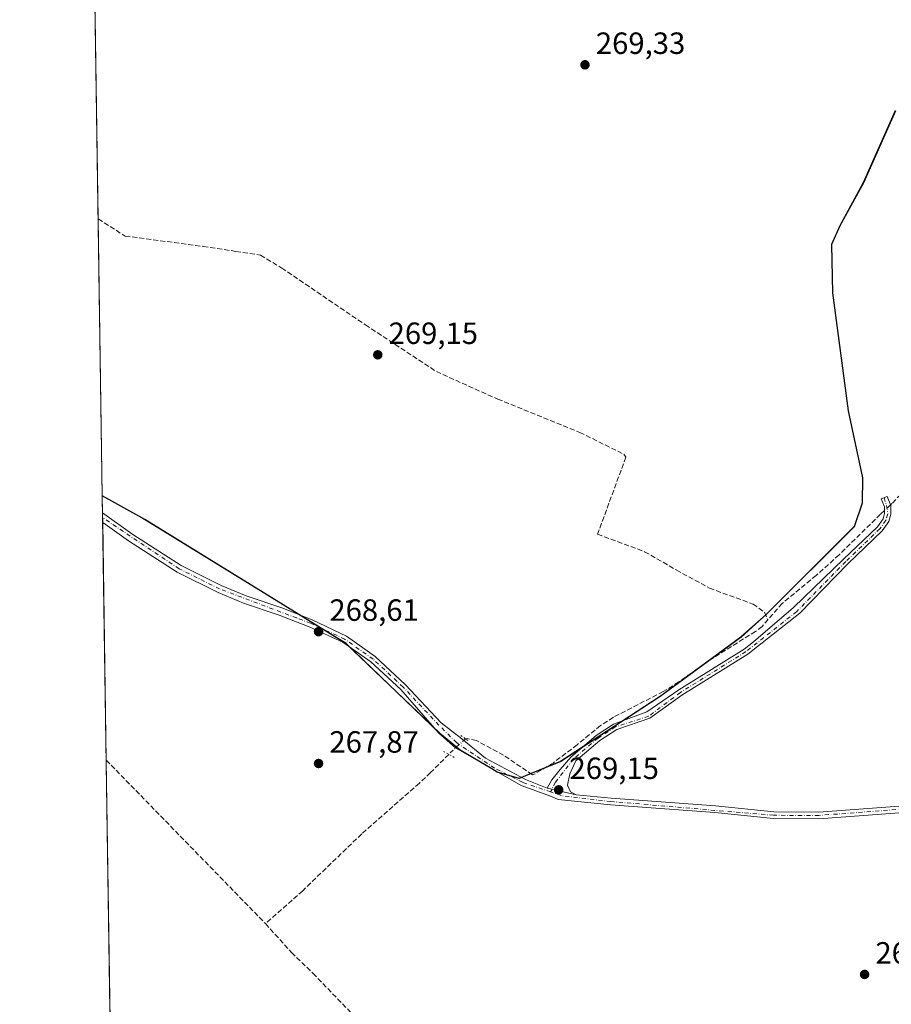
# Model space of a CAD drawing. Units: metres. Extents: x 604869 to 608355, y 4673709 to 4676063.
# Drawn here: x 604869 to 605153, y 4674038 to 4674359 of the extents above; entities that cross this region are included whole.
import ezdxf

# ---------------------------------------------------------------- set-up
doc = ezdxf.new("R2010")
doc.units = ezdxf.units.M
doc.header["$MEASUREMENT"] = 0
for name, pattern in [('DGN Style 3', [2.307223458686699, 1.648016756204785, -0.6592067024819142]), ('DGN Style 4', [2.6384748266838614, 1.318413404963828, -0.6592067024819142, 0.001648016756204785, -0.6592067024819142]), ('DGN Style 5', [1.1536117293433497, 0.4944050268614355, -0.6592067024819142])]:
    doc.linetypes.add(name, pattern=pattern)
for name, color, linetype, lineweight in [('Camino Cxs', 7, 'Continuous', 0), ('Camino eje', 30, 'DGN Style 4', 13), ('Comarca', 135, 'Continuous', 13), ('Comarca CxS', 21, 'Continuous', 0), ('Comunidad autónoma', 142, 'Continuous', 30), ('Comunidad Autónoma CxS', 142, 'Continuous', 0), ('Corriente artificial lineal', 4, 'DGN Style 3', 13), ('Corriente artificial lineal oculto', 135, 'DGN Style 4', 13), ('Cultivos herbáceos CxS', 92, 'Continuous', 0), ('Municipio', 91, 'Continuous', 13), ('Municipio CxS', 4, 'Continuous', 0), ('Pista no pavimentada Cxs', 111, 'Continuous', 0), ('Pista no pavimentada eje', 91, 'DGN Style 4', 0), ('Provincia', 7, 'Continuous', 0), ('Provincia CxS', 1, 'Continuous', 0), ('Puente lineal', 2, 'DGN Style 5', 0), ('Punto de cota en terreno', 7, 'Continuous', 0), ('Rótulo de punto de cota en terreno', 7, 'Continuous', 0)]:
    doc.layers.add(name, color=color, linetype=linetype, lineweight=lineweight)
doc.styles.add('Style-Arial', font='txt')

# ---------------------------------------------------------------- blocks, each defined once
blk = doc.blocks.new('*U9')
at = {"layer": 'Cultivos herbáceos CxS', "color": 92, "linetype": 'Continuous', "lineweight": 0}
blk.add_polyline3d([(605153.9506000001, 4674328.999700001, 269.4078000000009), (605143.5000999998, 4674305.5099, 269.3824000000022), (605135.8299000004, 4674291.460100001, 269.3439000000071), (605133.1497, 4674285.4001, 269.3742000000057), (605133.4495000001, 4674269.610099999, 269.3693999999959), (605138.5988999996, 4674231.1403, 269.360400000005), (605143.2285000002, 4674209.340299999, 269.3745999999956), (605143.1185, 4674201.0803, 269.3797999999952), (605140.5083, 4674193.3903, 269.3463999999949), (605111.8578000005, 4674164.740900001, 269.5402000000031), (605103.6577000003, 4674157.381100001, 269.1943000000028), (605077.2972999997, 4674138.111500001, 269.3092999999935), (605044.8766999999, 4674116.872099999, 269.3220000000001), (605034.7367000004, 4674112.782299999, 269.4147999999986), (605031.3567000004, 4674111.362299999, 269.2574000000022), (605024.1568, 4674113.442500001, 269.0813000000053), (605022.3766999999, 4674114.492500001, 269.1888000000035), (605012.0867, 4674120.5527, 269.4073000000063), (605005.4868000001, 4674126.002699999, 268.9529999999941), (604974.8970999997, 4674155.283100001, 268.979800000001), (604971.0971999997, 4674157.6231, 269.1012000000046), (604909.2874999996, 4674195.7141, 269.2673999999971), (604907.7175000003, 4674196.5941, 269.2688999999955), (604895.4978, 4674203.4658, 269.3623999999982), (604888.5789000001, 4674668.027100001, 270.5660999999964)], dxfattribs=at)
blk = doc.blocks.new('5PATER')
at = {"layer": 'Punto de cota en terreno', "linetype": 'Continuous', "lineweight": 0}
h = blk.add_hatch(color=51, dxfattribs=at)
edge = h.paths.add_edge_path()
edge.add_ellipse((0, 0), major_axis=(-0.1095731443231308, -0.1110710700762829), ratio=0.9994222409660322, start_angle=0, end_angle=360)

msp = doc.modelspace()

# ---------------------------------------------------------------- linework, layer by layer
at = {"layer": 'Camino Cxs', "color": 7, "linetype": 'Continuous', "lineweight": 0, "extrusion": (0.01656895604003799, -0.003743155189887762, 0.9998557188339565), "elevation": -7201.618706298639, "flags": 128}
msp.add_lwpolyline([(4692538.543091467, 439752.3881178555), (4692538.543091467, 439762.0663861976)], dxfattribs=at)
at = {"layer": 'Camino Cxs', "color": 7, "linetype": 'Continuous', "lineweight": 0}
msp.add_polyline3d([(605049.9200999998, 4674105.960100001, 269.2786000000052), (605040.4811000006, 4674108.092499999, 269.4429999999993), (605041.9846999999, 4674110.783299999, 269.5629000000045), (605044.6967000002, 4674114.1569, 269.4979000000022), (605048.1801000005, 4674118.190099999, 269.5622000000003), (605056.4600999998, 4674125.2401, 269.4478999999992), (605062.1201, 4674128.920100001, 269.5224000000017), (605072.9408999998, 4674133.008500001, 269.4755000000005), (605083.4200999998, 4674140.170100001, 269.4973000000027), (605104.7100999998, 4674153.4101, 269.4805000000051), (605107.7401000002, 4674155.8101, 269.4756000000052), (605120.7883000001, 4674166.947899999, 269.6627000000008), (605137.1001000004, 4674182.690099999, 269.7421999999933), (605148.1700999998, 4674193.3201, 269.8720999999932), (605149.9901000002, 4674195.890100001, 269.9878999999929), (605150.4600999998, 4674197.620100001, 270.1270999999979), (605150.4401000004, 4674199.790100001, 270.286500000002), (605149.3901000004, 4674202.4301, 270.5524000000005), (605151.2500999998, 4674203.1801, 270.4668999999994), (605152.4501, 4674200.190099999, 270.1861000000063), (605152.4700999996, 4674197.360099999, 269.9866000000038), (605151.8300999999, 4674195.020099999, 269.777700000006), (605149.6901000004, 4674192.0001, 269.6374000000069), (605138.4501, 4674181.200099999, 269.5065999999933), (605122.8388999999, 4674165.095899999, 269.332699999999), (605109.0800999999, 4674154.3201, 269.3769999999931), (605105.8601000002, 4674151.770099999, 269.4021000000066), (605084.4200999998, 4674138.4301, 269.4793000000063), (605073.9669000005, 4674130.902899999, 269.3464999999997), (605063.1401000004, 4674127.190099999, 269.5430000000051), (605057.6700999998, 4674123.630100001, 269.4394000000029), (605049.8201000001, 4674116.950099999, 269.4890000000014), (605047.8601000002, 4674112.770099999, 269.3040000000037), (605047.0601000005, 4674109.100099999, 269.2697000000044), (605048.0800999999, 4674106.940099999, 269.249100000001)], close=True, dxfattribs=at)
msp.add_polyline3d([(605040.4811000006, 4674108.092499999, 269.4429999999993), (605041.9846999999, 4674110.783299999, 269.5629000000045), (605044.6967000002, 4674114.1569, 269.4979000000022), (605048.1801000005, 4674118.190099999, 269.5622000000003), (605056.4600999998, 4674125.2401, 269.4478999999992), (605062.1201, 4674128.920100001, 269.5224000000017), (605072.9408999998, 4674133.008500001, 269.4755000000005), (605083.4200999998, 4674140.170100001, 269.4973000000027), (605104.7100999998, 4674153.4101, 269.4805000000051), (605107.7401000002, 4674155.8101, 269.4756000000052), (605120.7883000001, 4674166.947899999, 269.6627000000008), (605137.1001000004, 4674182.690099999, 269.7421999999933), (605148.1700999998, 4674193.3201, 269.8720999999932), (605149.9901000002, 4674195.890100001, 269.9878999999929), (605150.4600999998, 4674197.620100001, 270.1270999999979), (605150.4401000004, 4674199.790100001, 270.286500000002), (605149.3901000004, 4674202.4301, 270.5524000000005), (605151.2500999998, 4674203.1801, 270.4668999999994), (605152.4501, 4674200.190099999, 270.1861000000063), (605152.4700999996, 4674197.360099999, 269.9866000000038), (605151.8300999999, 4674195.020099999, 269.777700000006), (605149.6901000004, 4674192.0001, 269.6374000000069), (605138.4501, 4674181.200099999, 269.5065999999933), (605122.8388999999, 4674165.095899999, 269.332699999999), (605109.0800999999, 4674154.3201, 269.3769999999931), (605105.8601000002, 4674151.770099999, 269.4021000000066), (605084.4200999998, 4674138.4301, 269.4793000000063), (605073.9669000005, 4674130.902899999, 269.3464999999997), (605063.1401000004, 4674127.190099999, 269.5430000000051), (605057.6700999998, 4674123.630100001, 269.4394000000029), (605049.8201000001, 4674116.950099999, 269.4890000000014), (605047.8601000002, 4674112.770099999, 269.3040000000037), (605047.0601000005, 4674109.100099999, 269.2697000000044), (605048.0800999999, 4674106.940099999, 269.249100000001), (605049.9200999998, 4674105.960100001, 269.2786000000052)], dxfattribs=at)
at = {"layer": 'Camino eje', "color": 30, "linetype": 'DGN Style 4', "lineweight": 13}
msp.add_polyline3d([(605150.3201000001, 4674202.8051, 270.5084999999963), (605151.0991000002, 4674200.1863, 270.273000000001), (605151.4650999998, 4674197.4901, 270.0589999999939), (605150.9101, 4674195.4551, 269.8843999999954), (605148.9301000005, 4674192.6601, 269.7535000000062), (605137.7751000002, 4674181.9451, 269.6059999999998), (605121.8205000004, 4674165.662699999, 269.4502999999968), (605105.2851, 4674152.590100001, 269.4710999999952), (605083.9200999998, 4674139.300100001, 269.4952999999951), (605073.5617000004, 4674131.506300001, 269.3963999999978), (605062.6300999997, 4674128.0551, 269.5675000000047), (605057.0651000004, 4674124.4351, 269.4519), (605049.0000999998, 4674117.5701, 269.5583999999944), (605043.2018999998, 4674110.018300001, 269.472299999994), (605041.6013000002, 4674106.872500001, 269.3874999999971)], dxfattribs=at)
at = {"layer": 'Comarca', "color": 135, "linetype": 'Continuous', "lineweight": 13, "flags": 128}
msp.add_lwpolyline([(605153.9810000013, 4674328.916999999), (605143.5350000014, 4674305.424000002), (605135.8640000016, 4674291.369000004), (605133.1840000015, 4674285.311000003), (605133.4810000003, 4674269.524000002), (605138.6300000014, 4674231.052), (605143.2590000017, 4674209.256), (605143.1470000001, 4674200.993999999), (605140.5450000009, 4674193.301000002), (605111.8950000004, 4674164.650999999), (605103.6880000012, 4674157.296000001), (605077.3320000013, 4674138.022), (605044.9090000015, 4674116.789999999), (605034.7720000013, 4674112.7), (605031.3940000016, 4674111.271000001), (605024.1910000012, 4674113.356000001), (605022.4130000017, 4674114.403999998), (605012.123000001, 4674120.468000002), (605005.518000002, 4674125.919), (604974.9290000002, 4674155.196999999), (604971.1300000014, 4674157.538000003), (604909.319000001, 4674195.630000002), (604897.618000001, 4674202.207000001), (604895.4987810708, 4674203.398210643)], dxfattribs=at)
at = {"layer": 'Comarca CxS', "color": 21, "linetype": 'Continuous', "lineweight": 0, "flags": 128}
msp.add_lwpolyline([(605153.9810000008, 4674328.916999999), (605143.5350000008, 4674305.424000001), (605135.864000001, 4674291.369000002), (605133.184000001, 4674285.311000002), (605133.4809999998, 4674269.524000001), (605138.6300000009, 4674231.051999999), (605143.258999999, 4674209.255999999), (605143.1469999995, 4674200.994), (605140.5450000003, 4674193.301000001), (605111.8949999998, 4674164.651), (605103.6880000007, 4674157.296), (605077.3320000008, 4674138.022), (605044.909000001, 4674116.789999999), (605034.7720000007, 4674112.699999999), (605031.3940000009, 4674111.271000001), (605024.1910000006, 4674113.356000001), (605022.4129999989, 4674114.403999999), (605012.1230000004, 4674120.468000002), (605005.5179999992, 4674125.918999999), (604974.9289999997, 4674155.197000001), (604971.1300000009, 4674157.538000002), (604909.3190000004, 4674195.630000001), (604897.6180000004, 4674202.207000001), (604895.4987868734, 4674203.39818099), (604868.5800007777, 4676010.839983239)], dxfattribs=at)
at = {"layer": 'Comunidad autónoma', "color": 142, "linetype": 'Continuous', "lineweight": 30, "flags": 128}
msp.add_lwpolyline([(605153.9810000013, 4674328.916999999), (605143.5350000014, 4674305.424000002), (605135.8640000016, 4674291.369000004), (605133.1840000015, 4674285.311000003), (605133.4810000003, 4674269.524000002), (605138.6300000014, 4674231.052), (605143.2590000017, 4674209.256), (605143.1470000001, 4674200.993999999), (605140.5450000009, 4674193.301000002), (605111.8950000004, 4674164.650999999), (605103.6880000012, 4674157.296000001), (605077.3320000013, 4674138.022), (605044.9090000015, 4674116.789999999), (605034.7720000013, 4674112.7), (605031.3940000016, 4674111.271000001), (605024.1910000012, 4674113.356000001), (605022.4130000017, 4674114.403999998), (605012.123000001, 4674120.468000002), (605005.518000002, 4674125.919), (604974.9290000002, 4674155.196999999), (604971.1300000014, 4674157.538000003), (604909.319000001, 4674195.630000002), (604897.618000001, 4674202.207000001), (604895.4987810708, 4674203.398210643)], dxfattribs=at)
at = {"layer": 'Comunidad Autónoma CxS', "color": 142, "linetype": 'Continuous', "lineweight": 0, "flags": 128}
msp.add_lwpolyline([(605153.9810000008, 4674328.916999999), (605143.5350000008, 4674305.424000001), (605135.864000001, 4674291.369000002), (605133.184000001, 4674285.311000002), (605133.4809999998, 4674269.524000001), (605138.6300000009, 4674231.051999999), (605143.258999999, 4674209.255999999), (605143.1469999995, 4674200.994), (605140.5450000003, 4674193.301000001), (605111.8949999998, 4674164.651), (605103.6880000007, 4674157.296), (605077.3320000008, 4674138.022), (605044.909000001, 4674116.789999999), (605034.7720000007, 4674112.699999999), (605031.3940000009, 4674111.271000001), (605024.1910000006, 4674113.356000001), (605022.4129999989, 4674114.403999999), (605012.1230000004, 4674120.468000002), (605005.5179999992, 4674125.918999999), (604974.9289999997, 4674155.197000001), (604971.1300000009, 4674157.538000002), (604909.3190000004, 4674195.630000001), (604897.6180000004, 4674202.207000001), (604895.4987868734, 4674203.39818099), (604868.5800007777, 4676010.839983239)], dxfattribs=at)
at = {"layer": 'Corriente artificial lineal', "color": 4, "linetype": 'DGN Style 3', "lineweight": 13, "extrusion": (-0.003031275697908597, 0.003113031611782545, 0.9999905601563583), "elevation": 12985.62613773808, "flags": 128}
msp.add_lwpolyline([(604894.8170717485, 4674099.451759207), (604946.7258132801, 4674046.143500903)], dxfattribs=at)
at = {"layer": 'Corriente artificial lineal', "color": 4, "linetype": 'DGN Style 3', "lineweight": 13}
for points in [[(604894.1544000005, 4674293.667400001, 269.5957999999956), (604902.9301000005, 4674288.0601, 269.4370000000054), (604928.4001000002, 4674284.690099999, 269.4900000000052), (604939.0327000003, 4674283.0735, 269.803700000004), (604947.1025, 4674281.882900001, 269.6291999999958), (604953.9817000004, 4674277.649499999, 269.6434000000008), (604981.2339000005, 4674259.128699999, 269.3864000000031), (605004.3849, 4674243.915100001, 269.4888000000064), (605014.8359000003, 4674239.1525, 269.516300000003), (605024.3608999997, 4674234.919299999, 269.4645000000019), (605051.0839000001, 4674224.0713, 269.5445999999938), (605065.5037000002, 4674216.9275, 269.4486000000034), (605066.1653000005, 4674216.001499999, 269.4817000000039), (605064.5777000004, 4674211.768100001, 269.4517999999953), (605056.9046999998, 4674190.8661, 269.3990000000049), (605072.2506999997, 4674185.1775, 269.4753999999957), (605082.5695000002, 4674179.224300001, 269.4726999999984), (605093.4172999999, 4674173.271299999, 269.5139000000054), (605107.5727000004, 4674168.1119, 269.5926000000036), (605111.2767000003, 4674165.4659, 269.5440999999992), (605112.4231000004, 4674162.974099999, 269.5320999999968)], [(605245.5201000003, 4674290.300100001, 269.905899999998), (605240.3901000004, 4674287.0801, 269.8371000000043), (605234.2901, 4674280.360099999, 269.6146000000008), (605205.5701000001, 4674253.280099999, 269.3754000000045), (605192.5401, 4674240.170100001, 269.5645999999979), (605179.8201000001, 4674228.720100001, 269.4747000000062), (605152.8300999999, 4674200.860099999, 269.6131000000024), (605152.3575999998, 4674200.420600001, 269.6120999999985)], [(605150.4506000001, 4674198.6469, 269.5746000000072), (605149.1101000002, 4674197.4001, 269.5500000000029), (605135.6201, 4674184.120100001, 269.4746000000014), (605128.1801000005, 4674177.440099999, 269.3937000000006), (605117.0900999998, 4674168.3301, 269.3956999999937), (605110.5201000003, 4674160.790100001, 269.4330999999947), (605108.3901000004, 4674159.170100001, 269.3478999999934), (605093.1401000004, 4674149.630100001, 269.2780000000057), (605083.3800999997, 4674142.710100001, 269.2344000000012), (605078.3000999996, 4674139.5701, 269.290599999993), (605062.0601000005, 4674131.200099999, 269.2323999999935), (605057.8701, 4674128.4801, 269.2724000000017), (605050.2701000003, 4674122.2501, 269.3695000000007), (605042.5000999998, 4674116.350099999, 269.2752000000037), (605036.5301000001, 4674112.790100001, 269.4223999999958), (605035.7100999998, 4674112.450099999, 269.4278000000049), (605026.2901, 4674118.8301, 269.3549999999959), (605017.4501, 4674123.600099999, 269.4737000000023), (605014.4401000004, 4674124.2401, 269.4054000000033), (605013.9101, 4674124.130100001, 269.4079999999958)], [(605008.4501, 4674119.117500001, 268.9446999999927), (605002.4901000002, 4674113.1501, 268.7602999999945), (604998.8300999999, 4674109.7601, 268.355899999995), (604980.0500999996, 4674093.190099999, 268.2170999999944), (604960.8201000001, 4674074.670100001, 268.5823999999994), (604948.6901000004, 4674063.920100001, 268.8861999999936)], [(604948.6901000004, 4674063.920100001, 268.8861999999936), (604957.1700999998, 4674054.520099999, 268.5610000000015), (604964.1601, 4674047.7401, 268.3107000000018), (604978.0301000001, 4674033.340100001, 268.3754999999946), (604994.9301000005, 4674015.120100001, 268.4009999999981), (605011.9200999998, 4673998.5701, 268.420299999998), (605050.7801000001, 4673958.300100001, 268.146900000007), (605096.6700999998, 4673912.280099999, 268.1551999999938), (605134.7001, 4673871.670100001, 268.3304999999964), (605140.6801000005, 4673865.9801, 268.3956999999937)]]:
    msp.add_polyline3d(points, dxfattribs=at)
at = {"layer": 'Corriente artificial lineal oculto', "color": 135, "linetype": 'DGN Style 4', "lineweight": 13, "extrusion": (-0.01054233596935143, -0.00980542282151141, 0.9998963510462476), "elevation": -51942.64678794586, "flags": 128}
msp.add_lwpolyline([(605121.5673368035, 4673915.796281022), (605119.6600474332, 4673914.022495748)], dxfattribs=at)
at = {"layer": 'Corriente artificial lineal oculto', "color": 135, "linetype": 'DGN Style 4', "lineweight": 13, "extrusion": (0.3556957826405371, -0.462506966153277, 0.8121378063305682), "elevation": -1946395.278152817, "flags": 128}
msp.add_lwpolyline([(3329055.163789835, 2709689.175017477), (3329050.754388857, 2709688.861374343), (3329047.77989569, 2709688.380969041)], dxfattribs=at)
at = {"layer": 'Cultivos herbáceos CxS', "color": 92, "linetype": 'Continuous', "lineweight": 0, "extrusion": (3.058769864044711e-05, -0.002053783849116244, 0.9999978905159219), "elevation": -9311.891288534038, "flags": 128}
msp.add_lwpolyline([(604894.1457706942, 4674284.400829935), (604888.9525487871, 4674633.094365334)], dxfattribs=at)
at = {"layer": 'Cultivos herbáceos CxS', "color": 92, "linetype": 'Continuous', "lineweight": 0, "extrusion": (3.852830822501659e-05, -0.002586954775725316, 0.999996653084678), "elevation": -11799.28587965828, "flags": 128}
msp.add_lwpolyline([(604895.4868729222, 4674188.58212516), (604894.1434639301, 4674278.784026992)], dxfattribs=at)
at = {"layer": 'Cultivos herbáceos CxS', "color": 92, "linetype": 'Continuous', "lineweight": 0, "extrusion": (0.0001934260429284024, -0.01296437483795371, 0.999915940252693), "elevation": -60211.78349822709, "flags": 128}
msp.add_lwpolyline([(604895.518390485, 4673810.012618231), (604895.4342763462, 4673815.649891994)], dxfattribs=at)
at = {"layer": 'Cultivos herbáceos CxS', "color": 92, "linetype": 'Continuous', "lineweight": 0, "extrusion": (0.001004780721620199, -0.06751086829999078, 0.9977180328515081), "elevation": -314682.6918251209, "flags": 128}
msp.add_lwpolyline([(674388.1202781221, 4654050.386869314), (674388.1202781221, 4654051.949407613)], dxfattribs=at)
at = {"layer": 'Cultivos herbáceos CxS', "color": 92, "linetype": 'Continuous', "lineweight": 0, "extrusion": (0.00120485831491725, -0.08097478912870903, 0.996715421693676), "elevation": -377494.9441734745, "flags": 128}
msp.add_lwpolyline([(674370.3108481357, 4649378.156246573), (674370.3108481357, 4649379.720757925)], dxfattribs=at)
at = {"layer": 'Cultivos herbáceos CxS', "color": 92, "linetype": 'Continuous', "lineweight": 0, "extrusion": (9.496316091972697e-05, -0.006376645813001405, 0.9999796644783202), "elevation": -29479.18970294989, "flags": 128}
msp.add_lwpolyline([(604896.753868309, 4674024.277394827), (604895.5999213823, 4674101.761770162)], dxfattribs=at)
at = {"layer": 'Cultivos herbáceos CxS', "color": 92, "linetype": 'Continuous', "lineweight": 0, "extrusion": (7.571026224106136e-05, -0.005083334338958892, 0.9999870769064743), "elevation": -23445.74428658199, "flags": 128}
msp.add_lwpolyline([(604898.9707902104, 4673910.002823361), (604896.7600330779, 4674058.435441145)], dxfattribs=at)
at = {"layer": 'Cultivos herbáceos CxS', "color": 92, "linetype": 'Continuous', "lineweight": 0}
for points in [[(604899.1912000002, 4673955.476500001, 267.8304000000062), (604895.4978, 4674203.4658, 269.3623999999982), (604907.7175000003, 4674196.5941, 269.2688999999955), (604909.2874999996, 4674195.7141, 269.2673999999971), (604971.0971999997, 4674157.6231, 269.1012000000046), (604974.8970999997, 4674155.283100001, 268.979800000001), (605005.4868000001, 4674126.002699999, 268.9529999999941), (605012.0867, 4674120.5527, 269.4073000000063), (605022.3766999999, 4674114.492500001, 269.1888000000035), (605024.1568, 4674113.442500001, 269.0813000000053), (605031.3567000004, 4674111.362299999, 269.2574000000022), (605034.7367000004, 4674112.782299999, 269.4147999999986), (605044.8766999999, 4674116.872099999, 269.3220000000001), (605077.2972999997, 4674138.111500001, 269.3092999999935), (605103.6577000003, 4674157.381100001, 269.1943000000028), (605111.8578000005, 4674164.740900001, 269.5402000000031), (605140.5083, 4674193.3903, 269.3463999999949), (605143.1185, 4674201.0803, 269.3797999999952), (605143.2285000002, 4674209.340299999, 269.3745999999956), (605138.5988999996, 4674231.1403, 269.360400000005), (605133.4495000001, 4674269.610099999, 269.3693999999959), (605133.1497, 4674285.4001, 269.3742000000057), (605135.8299000004, 4674291.460100001, 269.3439000000071), (605143.5000999998, 4674305.5099, 269.3824000000022), (605153.9506000001, 4674328.999700001, 269.4078000000009)], [(604895.4978, 4674203.4658, 269.3623999999982), (604907.7175000003, 4674196.5941, 269.2688999999955), (604909.2874999996, 4674195.7141, 269.2673999999971), (604971.0971999997, 4674157.6231, 269.1012000000046), (604974.8970999997, 4674155.283100001, 268.979800000001), (605005.4868000001, 4674126.002699999, 268.9529999999941), (605012.0867, 4674120.5527, 269.4073000000063), (605022.3766999999, 4674114.492500001, 269.1888000000035), (605024.1568, 4674113.442500001, 269.0813000000053), (605031.3567000004, 4674111.362299999, 269.2574000000022), (605034.7367000004, 4674112.782299999, 269.4147999999986), (605044.8766999999, 4674116.872099999, 269.3220000000001), (605077.2972999997, 4674138.111500001, 269.3092999999935), (605103.6577000003, 4674157.381100001, 269.1943000000028), (605111.8578000005, 4674164.740900001, 269.5402000000031), (605140.5083, 4674193.3903, 269.3463999999949), (605143.1185, 4674201.0803, 269.3797999999952), (605143.2285000002, 4674209.340299999, 269.3745999999956), (605138.5988999996, 4674231.1403, 269.360400000005), (605133.4495000001, 4674269.610099999, 269.3693999999959), (605133.1497, 4674285.4001, 269.3742000000057), (605135.8299000004, 4674291.460100001, 269.3439000000071), (605143.5000999998, 4674305.5099, 269.3824000000022), (605153.9506000001, 4674328.999700001, 269.4078000000009)]]:
    msp.add_polyline3d(points, dxfattribs=at)
at = {"layer": 'Municipio', "color": 91, "linetype": 'Continuous', "lineweight": 13, "flags": 128}
msp.add_lwpolyline([(605153.9810000013, 4674328.916999999), (605143.5350000014, 4674305.424000002), (605135.8640000016, 4674291.369000004), (605133.1840000015, 4674285.311000003), (605133.4810000003, 4674269.524000002), (605138.6300000014, 4674231.052), (605143.2590000017, 4674209.256), (605143.1470000001, 4674200.993999999), (605140.5450000009, 4674193.301000002), (605111.8950000004, 4674164.650999999), (605103.6880000012, 4674157.296000001), (605077.3320000013, 4674138.022), (605044.9090000015, 4674116.789999999), (605034.7720000013, 4674112.7), (605031.3940000016, 4674111.271000001), (605024.1910000012, 4674113.356000001), (605022.4130000017, 4674114.403999998), (605012.123000001, 4674120.468000002), (605005.518000002, 4674125.919), (604974.9290000002, 4674155.196999999), (604971.1300000014, 4674157.538000003), (604909.319000001, 4674195.630000002), (604897.618000001, 4674202.207000001), (604895.4987810708, 4674203.398210643)], dxfattribs=at)
at = {"layer": 'Municipio CxS', "color": 4, "linetype": 'Continuous', "lineweight": 0, "flags": 128}
msp.add_lwpolyline([(605153.9810000008, 4674328.916999999), (605143.5350000008, 4674305.424000001), (605135.864000001, 4674291.369000002), (605133.184000001, 4674285.311000002), (605133.4809999998, 4674269.524000001), (605138.6300000009, 4674231.051999999), (605143.258999999, 4674209.255999999), (605143.1469999995, 4674200.994), (605140.5450000003, 4674193.301000001), (605111.8949999998, 4674164.651), (605103.6880000007, 4674157.296), (605077.3320000008, 4674138.022), (605044.909000001, 4674116.789999999), (605034.7720000007, 4674112.699999999), (605031.3940000009, 4674111.271000001), (605024.1910000006, 4674113.356000001), (605022.4129999989, 4674114.403999999), (605012.1230000004, 4674120.468000002), (605005.5179999992, 4674125.918999999), (604974.9289999997, 4674155.197000001), (604971.1300000009, 4674157.538000002), (604909.3190000004, 4674195.630000001), (604897.6180000004, 4674202.207000001), (604895.4987868734, 4674203.39818099), (604868.5800007777, 4676010.839983239)], dxfattribs=at)
at = {"layer": 'Pista no pavimentada Cxs', "color": 111, "linetype": 'Continuous', "lineweight": 0, "extrusion": (0.001320810086677296, -0.08875615985796806, 0.99605250842914), "elevation": -413796.5642649902, "flags": 128}
msp.add_lwpolyline([(674379.2144192741, 4646286.696643641), (674379.2144192741, 4646289.827347296)], dxfattribs=at)
at = {"layer": 'Pista no pavimentada Cxs', "color": 111, "linetype": 'Continuous', "lineweight": 0, "extrusion": (0.01656895604003799, -0.003743155189887762, 0.9998557188339565), "elevation": -7201.618706298639, "flags": 128}
msp.add_lwpolyline([(4692538.543091467, 439752.3881178555), (4692538.543091467, 439762.0663861976)], dxfattribs=at)
at = {"layer": 'Pista no pavimentada Cxs', "color": 111, "linetype": 'Continuous', "lineweight": 0}
for points in [[(605159.6601, 4674100.420100001, 269.1766999999964), (605129.0500999996, 4674098.130100001, 269.2513999999938), (605114.2100999998, 4674098.1601, 269.2302000000054), (605095.1201, 4674100.1501, 269.0485999999946), (605061.1300999997, 4674102.6601, 269.3607999999949), (605044.0701000001, 4674104.370100001, 269.4116999999969), (605041.9001000002, 4674105.390100001, 269.4113999999972), (605031.9700999996, 4674109.0101, 269.3653999999952), (605010.5701000001, 4674121.2401, 269.5194000000047), (605005.1958999997, 4674126.026900001, 269.0047999999952), (604992.7701000003, 4674140.2301, 269.0454000000027), (604983.0301000001, 4674149.300100001, 269.0662000000011), (604973.9200999998, 4674155.6801, 269.1907999999967), (604962.9401000004, 4674160.6801, 269.3291000000027), (604953.1901000004, 4674164.470100001, 269.5102999999945), (604941.4901000002, 4674168.4301, 269.5567000000011), (604933.2200999996, 4674171.9001, 269.421199999997), (604919.9401000004, 4674178.4901, 269.3334000000032), (604904.0100999996, 4674188.670100001, 269.1423999999971), (604895.6282000003, 4674194.7108, 269.1187999999966), (604895.5817, 4674197.8289, 269.3966999999975), (604905.4200999998, 4674190.7401, 269.4584000000032), (604921.1700999998, 4674180.670100001, 269.7522000000026), (604934.2701000003, 4674174.1801, 269.8757000000041), (604942.3701, 4674170.770099999, 270.061600000001), (604954.0401, 4674166.8201, 270.0132000000012), (604963.8501000004, 4674163.0101, 269.7302000000054), (604975.0601000005, 4674157.620100001, 269.2268999999943), (604984.4401000004, 4674151.050100001, 269.1414999999979), (604994.3601000002, 4674141.8201, 269.1766999999964), (605005.9600999998, 4674129.440099999, 269.2023000000045), (605012.6801000005, 4674124.170100001, 269.5348999999987), (605020.3589000005, 4674117.8781, 269.5669999999955), (605033.3870999999, 4674110.876499999, 269.5458000000072), (605040.4811000006, 4674108.092499999, 269.4429999999993), (605049.9200999998, 4674105.960100001, 269.2786000000052), (605061.3201000001, 4674104.8201, 269.270199999999), (605095.3201000001, 4674102.3101, 269.235400000005), (605114.3201000001, 4674100.3201, 269.1891999999934), (605128.9801000003, 4674100.290100001, 269.1959999999963), (605159.6001000004, 4674102.5801, 269.1119999999937)], [(604895.5817999998, 4674197.8289, 269.3966999999975), (604905.4200999998, 4674190.7401, 269.4584000000032), (604921.1700999998, 4674180.670100001, 269.7522000000026), (604934.2701000003, 4674174.1801, 269.8757000000041), (604942.3701, 4674170.770099999, 270.061600000001), (604954.0401, 4674166.8201, 270.0132000000012), (604963.8501000004, 4674163.0101, 269.7302000000054), (604975.0601000005, 4674157.620100001, 269.2268999999943), (604984.4401000004, 4674151.050100001, 269.1414999999979), (604994.3601000002, 4674141.8201, 269.1766999999964), (605005.9600999998, 4674129.440099999, 269.2023000000045), (605012.6801000005, 4674124.170100001, 269.5348999999987), (605020.3589000005, 4674117.8781, 269.5669999999955), (605033.3870999999, 4674110.876499999, 269.5458000000072), (605040.4811000006, 4674108.092499999, 269.4429999999993)], [(605159.6601, 4674100.420100001, 269.1766999999964), (605129.0500999996, 4674098.130100001, 269.2513999999938), (605114.2100999998, 4674098.1601, 269.2302000000054), (605095.1201, 4674100.1501, 269.0485999999946), (605061.1300999997, 4674102.6601, 269.3607999999949), (605044.0701000001, 4674104.370100001, 269.4116999999969), (605041.9001000002, 4674105.390100001, 269.4113999999972), (605031.9700999996, 4674109.0101, 269.3653999999952), (605010.5701000001, 4674121.2401, 269.5194000000047), (605005.1958999997, 4674126.026900001, 269.0047999999952), (604992.7701000003, 4674140.2301, 269.0454000000027), (604983.0301000001, 4674149.300100001, 269.0662000000011), (604973.9200999998, 4674155.6801, 269.1907999999967), (604962.9401000004, 4674160.6801, 269.3291000000027), (604953.1901000004, 4674164.470100001, 269.5102999999945), (604941.4901000002, 4674168.4301, 269.5567000000011), (604933.2200999996, 4674171.9001, 269.421199999997), (604919.9401000004, 4674178.4901, 269.3334000000032), (604904.0100999996, 4674188.670100001, 269.1423999999971), (604895.6282000003, 4674194.710899999, 269.1187999999966)], [(605049.9200999998, 4674105.960100001, 269.2786000000052), (605061.3201000001, 4674104.8201, 269.270199999999), (605095.3201000001, 4674102.3101, 269.235400000005), (605114.3201000001, 4674100.3201, 269.1891999999934), (605128.9801000003, 4674100.290100001, 269.1959999999963), (605159.6001000004, 4674102.5801, 269.1119999999937), (605165.9200999998, 4674102.4801, 269.0328000000009), (605190.5900999998, 4674100.550100001, 269.0283000000054), (605209.6001000004, 4674098.390100001, 269.0117999999929), (605217.7701000003, 4674097.140100001, 268.9556000000011), (605225.6101000002, 4674095.380100001, 268.902900000001), (605244.6601, 4674088.7301, 269.0004999999946), (605259.7200999996, 4674081.380100001, 268.959600000002), (605275.4801000003, 4674070.040100001, 268.9725999999937), (605283.0401, 4674062.790100001, 268.9042999999947), (605291.1201, 4674053.870100001, 268.8874999999971), (605298.4187000003, 4674045.154300001, 268.8199000000022)]]:
    msp.add_polyline3d(points, dxfattribs=at)
at = {"layer": 'Pista no pavimentada eje', "color": 91, "linetype": 'DGN Style 4', "lineweight": 0}
for points in [[(604958.8507000003, 4674163.560900001, 269.4805999999954), (604933.7451, 4674173.040100001, 269.5883000000031), (604920.5551000005, 4674179.5801, 269.5265000000072), (604895.6048999997, 4674196.270199999, 269.2498999999953)], [(605041.6013000002, 4674106.872500001, 269.3874999999971), (605032.4600999998, 4674110.0251, 269.4517999999953), (605023.3107000003, 4674114.632099999, 269.4566999999952), (605010.9545, 4674122.9321, 269.4774000000034), (605005.2050999999, 4674128.610099999, 269.1456000000035), (604993.5651000004, 4674141.0251, 269.118100000007), (604983.7351000002, 4674150.175100001, 269.1055999999954), (604974.4901000002, 4674156.6501, 269.1919000000053), (604963.3951000003, 4674161.845100001, 269.4844000000012), (604958.8507000003, 4674163.560900001, 269.4805999999954)], [(605298.7242999999, 4674043.1031, 268.7675000000018), (605290.3051000005, 4674053.1601, 268.8473999999987), (605274.7851, 4674069.2051, 268.9524999999995), (605259.1601, 4674080.450099999, 268.9649000000064), (605244.2401000002, 4674087.7301, 268.9784000000073), (605225.3101000005, 4674094.340100001, 268.8337000000029), (605217.5701000001, 4674096.075099999, 268.8776999999973), (605190.4851000002, 4674099.470100001, 268.9544000000024), (605165.8701, 4674101.395099999, 269.0427000000054), (605159.6300999997, 4674101.5001, 269.1435000000056), (605129.0151000004, 4674099.210100001, 269.223800000007), (605114.2651000004, 4674099.2401, 269.209400000007), (605061.2251000004, 4674103.7401, 269.3151999999973), (605045.0733000003, 4674105.6753, 269.3506000000052), (605041.6013000002, 4674106.872500001, 269.3874999999971)]]:
    msp.add_polyline3d(points, dxfattribs=at)
at = {"layer": 'Provincia', "color": 7, "linetype": 'Continuous', "lineweight": 0, "flags": 128}
msp.add_lwpolyline([(605153.9810000013, 4674328.916999999), (605143.5350000014, 4674305.424000002), (605135.8640000016, 4674291.369000004), (605133.1840000015, 4674285.311000003), (605133.4810000003, 4674269.524000002), (605138.6300000014, 4674231.052), (605143.2590000017, 4674209.256), (605143.1470000001, 4674200.993999999), (605140.5450000009, 4674193.301000002), (605111.8950000004, 4674164.650999999), (605103.6880000012, 4674157.296000001), (605077.3320000013, 4674138.022), (605044.9090000015, 4674116.789999999), (605034.7720000013, 4674112.7), (605031.3940000016, 4674111.271000001), (605024.1910000012, 4674113.356000001), (605022.4130000017, 4674114.403999998), (605012.123000001, 4674120.468000002), (605005.518000002, 4674125.919), (604974.9290000002, 4674155.196999999), (604971.1300000014, 4674157.538000003), (604909.319000001, 4674195.630000002), (604897.618000001, 4674202.207000001), (604895.4987810708, 4674203.398210643)], dxfattribs=at)
at = {"layer": 'Provincia CxS', "color": 1, "linetype": 'Continuous', "lineweight": 0, "flags": 128}
msp.add_lwpolyline([(605153.9810000008, 4674328.916999999), (605143.5350000008, 4674305.424000001), (605135.864000001, 4674291.369000002), (605133.184000001, 4674285.311000002), (605133.4809999998, 4674269.524000001), (605138.6300000009, 4674231.051999999), (605143.258999999, 4674209.255999999), (605143.1469999995, 4674200.994), (605140.5450000003, 4674193.301000001), (605111.8949999998, 4674164.651), (605103.6880000007, 4674157.296), (605077.3320000008, 4674138.022), (605044.909000001, 4674116.789999999), (605034.7720000007, 4674112.699999999), (605031.3940000009, 4674111.271000001), (605024.1910000006, 4674113.356000001), (605022.4129999989, 4674114.403999999), (605012.1230000004, 4674120.468000002), (605005.5179999992, 4674125.918999999), (604974.9289999997, 4674155.197000001), (604971.1300000009, 4674157.538000002), (604909.3190000004, 4674195.630000001), (604897.6180000004, 4674202.207000001), (604895.4987868734, 4674203.39818099), (604868.5800007777, 4676010.839983239)], dxfattribs=at)
at = {"layer": 'Puente lineal', "color": 2, "linetype": 'DGN Style 5', "lineweight": 0, "extrusion": (0.007656342700469282, 0.06179764248788671, 0.9980593328051156), "elevation": 293751.0493087701, "flags": 128}
msp.add_lwpolyline([(-25720.71520835254, -4703885.173910064), (-25722.40230940003, -4703884.242484247), (-25723.61586287583, -4703883.555156231)], dxfattribs=at)
at = {"layer": 'Puente lineal', "color": 2, "linetype": 'DGN Style 5', "lineweight": 0, "extrusion": (-0.08838053812384264, 0.05050934520665119, 0.9948053510751415), "elevation": 182883.7864376342, "flags": 128}
msp.add_lwpolyline([(-4358345.55591654, -1784599.445746379), (-4358345.55591654, -1784603.466554807)], dxfattribs=at)

# ---------------------------------------------------------------- block references
at = {"layer": 'Cultivos herbáceos CxS', "color": 92, "linetype": 'Continuous', "lineweight": 0}
msp.add_blockref('*U9', (0, 0), dxfattribs=at)
at = {"layer": 'Punto de cota en terreno', "color": 7, "linetype": 'Continuous', "lineweight": 0, "xscale": 10, "yscale": 10, "zscale": 10}
for p in [(605052.8200000003, 4674343.9, 269.3300000000018), (604985.2800000003, 4674249.350000001, 269.1499999999942), (604965.9800000006, 4674159.109999999, 268.6100000000006), (604965.9800000006, 4674116.130000001, 267.8699999999953), (605044.2400000002, 4674107.539999999, 269.1499999999942), (605143.9400000004, 4674047.369999999, 267.6100000000006)]:
    msp.add_blockref('5PATER', p, dxfattribs=at)

# ---------------------------------------------------------------- texts
at = {"layer": 'Rótulo de punto de cota en terreno', "color": 7, "linetype": 'Continuous', "lineweight": 0, "style": 'Style-Arial'}
for s, p in [('269,33', (605056.3477999996, 4674347.427800001)), ('269,15', (604988.8077999996, 4674252.877800001)), ('268,61', (604969.5077999998, 4674162.637800001)), ('267,87', (604969.5077999998, 4674119.6578)), ('269,15', (605047.7677999996, 4674111.0678)), ('267,61', (605147.4677999998, 4674050.897800001))]:
    msp.add_text(s, height=7.000000000000002, dxfattribs=at).set_placement(p)

doc.saveas('drawing.dxf')
